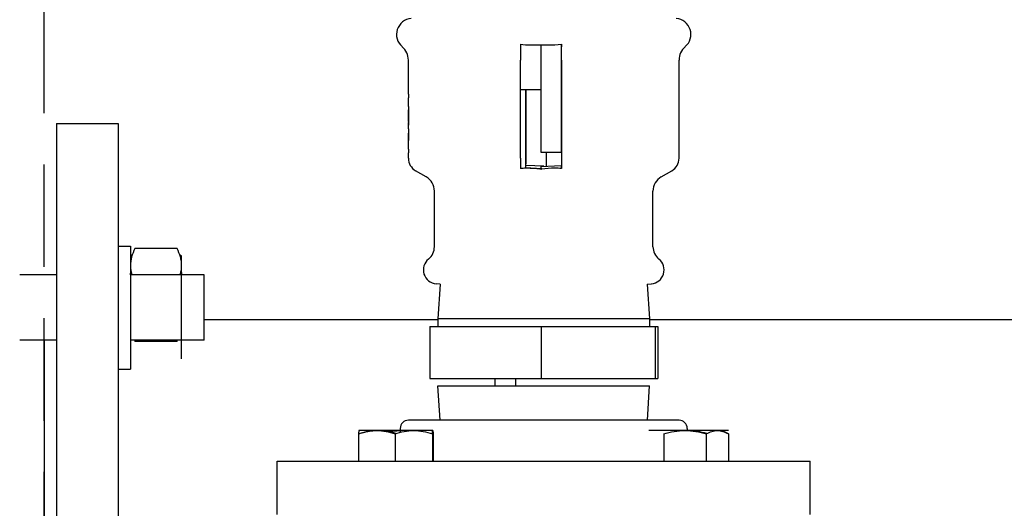
# Model space of a CAD drawing. Units: millimetres. Extents: x -2523 to 7312, y -1716 to 3396.
# Drawn here: x -296 to -56, y 2252 to 2371 of the extents above; entities that cross this region are included whole.
import ezdxf

# ---------------------------------------------------------------- set-up
doc = ezdxf.new("R2010")
doc.units = ezdxf.units.MM
doc.header["$LTSCALE"] = 100
doc.linetypes.add('HIDDEN', pattern=[0.375, 0.25, -0.125])
doc.layers.add('0-50', color=7, linetype='Continuous')
doc.layers.add('Hidden', color=1, linetype='HIDDEN')

msp = doc.modelspace()

# ---------------------------------------------------------------- linework, layer by layer
at = {"layer": '0-50'}
for p, q in [((-169.2, 2364.62), (-169.2, 2338.42)), ((-164.19, 2338.42), (-164.19, 2364.74)), ((-201.5, 2352.56), (-201.5, 2360.86)), ((-174.15, 2336.92), (-174.15, 2360.86)), ((-164.15, 2360.86), (-164.15, 2336.92)), ((-135.5, 2336.92), (-135.5, 2360.86)), ((-174.15, 2353.72), (-169.2, 2353.72)), ((-172.84, 2336.92), (-172.84, 2353.72)), ((-172.8, 2338.42), (-172.8, 2353.72)), ((-201.48, 2352.56), (-201.5, 2352.56)), ((-201.5, 2351.67), (-201.48, 2351.67)), ((-201.5, 2349.58), (-201.5, 2351.67)), ((-201.48, 2352.56), (-201.48, 2351.67)), ((-201.5, 2345.95), (-201.5, 2348.45)), ((-201.46, 2347.2), (-201.49, 2347.2)), ((-201.49, 2347.2), (-201.49, 2345.2)), ((-201.46, 2346.76), (-201.46, 2347.2)), ((-287.3, 2345.42), (-287.3, 2135.42)), ((-287.3, 2345.42), (-272.3, 2345.42)), ((-272.3, 2345.42), (-272.3, 2135.42)), ((-201.5, 2344.14), (-201.5, 2345.61)), ((-201.46, 2344.14), (-201.5, 2344.14)), ((-201.46, 2344.14), (-201.46, 2341.25)), ((-201.5, 2343.04), (-201.49, 2343.04)), ((-201.5, 2339.16), (-201.5, 2343.04)), ((-201.49, 2341.25), (-201.49, 2343.04)), ((-201.47, 2341.25), (-201.47, 2343.04)), ((-201.47, 2343.04), (-201.46, 2343.04)), ((-201.48, 2339.16), (-201.5, 2339.16)), ((-201.49, 2341.25), (-201.46, 2341.25)), ((-201.48, 2339.16), (-201.48, 2338.28)), ((-201.5, 2338.28), (-201.48, 2338.28)), ((-201.5, 2336.92), (-201.5, 2338.28)), ((-169.2, 2338.42), (-164.19, 2338.42)), ((-172.86, 2334.48), (-172.84, 2335.18)), ((-168.5, 2334.98), (-172.84, 2335.18)), ((-169.16, 2334.95), (-164.16, 2335.18)), ((-169.16, 2334.95), (-169.13, 2334.22)), ((-164.13, 2334.43), (-164.16, 2335.18)), ((-197.15, 2332.38), (-199.75, 2333.88)), ((-139.85, 2332.38), (-137.25, 2333.88)), ((-195.15, 2315.36), (-195.15, 2328.92)), ((-141.85, 2315.36), (-141.85, 2328.92)), ((-272.3, 2315.52), (-269.3, 2315.52)), ((-269.3, 2315.52), (-269.3, 2285.52)), ((-257.91, 2314.9), (-268.18, 2314.9)), ((-256.8, 2288.02), (-256.8, 2313.02)), ((-287.3, 2308.52), (-296.3, 2308.52)), ((-251.3, 2308.52), (-269.3, 2308.52)), ((-251.3, 2292.52), (-251.3, 2308.52)), ((-193.77, 2306.21), (-194.74, 2306.3)), ((-193.77, 2306.21), (-194.3, 2297.72)), ((-143.23, 2306.21), (-142.25, 2306.3)), ((-143.23, 2306.21), (-142.7, 2297.72)), ((-251.3, 2297.57), (-194.3, 2297.57)), ((-196.31, 2295.92), (-196.31, 2283.22)), ((-196.31, 2295.92), (-169.13, 2295.92)), ((-142.7, 2297.72), (-194.3, 2297.72)), ((-194.3, 2297.72), (-194.3, 2295.92)), ((-169.13, 2295.92), (-141.32, 2295.92)), ((-169.13, 2295.92), (-169.13, 2283.22)), ((-142.7, 2297.72), (-142.7, 2295.92)), ((-142.7, 2297.57), (99.6, 2297.57)), ((-141.32, 2295.92), (-140.68, 2295.92)), ((-141.32, 2295.92), (-141.32, 2283.22)), ((-140.68, 2295.92), (-140.68, 2283.22)), ((-287.3, 2292.52), (-296.3, 2292.52)), ((-290.3, 2292.52), (-290.3, 2188.31)), ((-251.3, 2292.52), (-269.3, 2292.52)), ((-257.91, 2292.25), (-268.18, 2292.25)), ((-272.3, 2285.52), (-269.3, 2285.52)), ((-196.31, 2283.22), (-169.13, 2283.22)), ((-194.3, 2281.42), (-142.7, 2281.42)), ((-193.77, 2273.02), (-194.3, 2281.42)), ((-180.3, 2281.42), (-180.3, 2283.22)), ((-175.3, 2281.42), (-175.3, 2283.22)), ((-169.13, 2283.22), (-141.32, 2283.22)), ((-143.22, 2273.02), (-142.7, 2281.42)), ((-141.32, 2283.22), (-140.68, 2283.22)), ((-135.5, 2273.02), (-201.5, 2273.02)), ((-213.66, 2269.71), (-213.66, 2263.02)), ((-213.55, 2270.52), (-213.56, 2270.51)), ((-209.21, 2270.52), (-213.55, 2270.52)), ((-200.21, 2270.52), (-209.21, 2270.52)), ((-204.76, 2269.71), (-204.76, 2263.02)), ((-203.5, 2271.02), (-203.5, 2270.08)), ((-195.56, 2270.52), (-200.21, 2270.52)), ((-195.66, 2269.71), (-195.66, 2263.02)), ((-195.55, 2270.52), (-195.56, 2270.52)), ((-195.45, 2269.71), (-195.45, 2263.09)), ((-124.86, 2270.52), (-142.86, 2270.52)), ((-139.23, 2269.71), (-139.23, 2263.02)), ((-133.5, 2271.02), (-133.5, 2270.51)), ((-128.84, 2269.71), (-128.84, 2263.02)), ((-123.44, 2270.52), (-124.86, 2270.52)), ((-123.47, 2269.71), (-123.47, 2263.02)), ((-233.5, 2263.02), (-103.5, 2263.02)), ((-233.5, 2250.02), (-233.5, 2263.02)), ((-103.5, 2250.02), (-103.5, 2263.02))]:
    msp.add_line(p, q, dxfattribs=at)
for centre, radius, start, end in [((-200.5, 2367.12), 3.9, 95, 229.7337), ((-136.5, 2367.12), 3.9, 310.2663, 85), ((-205.8, 2360.86), 4.3, 0, 49.7337), ((-131.2, 2360.86), 4.3, 130.2663, 180), ((-198, 2336.92), 3.5, 180, 240), ((-139, 2336.92), 3.5, 300, 0), ((-199.15, 2328.92), 4, 0, 60), ((-137.85, 2328.92), 4, 120, 180), ((-199.05, 2315.36), 3.9, 309.0602, 0), ((-137.95, 2315.36), 3.9, 180, 230.9398), ((-194.45, 2309.69), 3.4, 129.0602, 265), ((-142.55, 2309.69), 3.4, 275, 50.9398), ((-201.5, 2271.02), 2, 90, 180), ((-135.5, 2271.02), 2, 0, 90)]:
    msp.add_arc(centre, radius, start, end, dxfattribs=at)
for centre, major_axis, ratio, start_param, end_param in [((-174.13, 2367.14), (0, 3.91), 0.019848, 2.22957, 2.444155), ((-69.6, 2346.76), (-131.84, -4.58), 0.865851, 6.250954, 6.258558), ((-174.08, 2336.92), (0, 3.5), 0.020283, 1.571361, 2.36243), ((-172.91, 2336.92), (0, -3.5), 0.020283, 0.802083, 1.570232), ((-172.87, 2338.42), (0, -3.74), 0.020051, 0.523599, 1.570796), ((-167.88, 2338.42), (0, -4), 0.020051, 0.552925, 1.570796), ((-164.12, 2338.42), (0, 3.74), 0.020051, 1.570796, 2.617994), ((-164.08, 2336.92), (0, -3.5), 0.020283, 4.712951, 5.504023)]:
    msp.add_ellipse(centre, major_axis=major_axis, ratio=ratio, start_param=start_param, end_param=end_param, dxfattribs=at)
for points, knots in [([(-174.19, 2364.74), (-173.36, 2364.65), (-172.53, 2364.59), (-171.7, 2364.57), (-171.28, 2364.56), (-170.87, 2364.56), (-170.45, 2364.57), (-170.03, 2364.58), (-169.62, 2364.6), (-169.2, 2364.62)], [0, 0, 0, 0, 0.002504153, 0.002504153, 0.002504153, 0.003756229, 0.003756229, 0.003756229, 0.005008306, 0.005008306, 0.005008306, 0.005008306]), ([(-174.18, 2364.14), (-174.18, 2363.94), (-174.17, 2363.71), (-174.17, 2363.47), (-174.16, 2363.22), (-174.16, 2362.95), (-174.16, 2362.67), (-174.16, 2362.39), (-174.15, 2362.1), (-174.15, 2361.79), (-174.15, 2361.49), (-174.15, 2361.17), (-174.15, 2360.86)], [0, 0, 0, 0, 0.000929662, 0.000929662, 0.000929662, 0.001859324, 0.001859324, 0.001859324, 0.002788986, 0.002788986, 0.002788986, 0.003718648, 0.003718648, 0.003718648, 0.003718648]), ([(-169.2, 2364.62), (-168.57, 2364.58), (-167.95, 2364.57), (-166.37, 2364.57), (-165.28, 2364.62), (-164.19, 2364.74)], [-1.8874272, -1.8874272, -1.8874272, -1.8874272, -1.7119419, -1.7119419, -1.4123169, -1.4123169, -1.4123169, -1.4123169]), ([(-164.19, 2364.74), (-164.19, 2364.6), (-164.19, 2364.47), (-164.19, 2364.28), (-164.18, 2364.21), (-164.18, 2364.14)], [0.24011748, 0.24011748, 0.24011748, 0.24011748, 0.28934809, 0.28934809, 0.32069208, 0.32069208, 0.32069208, 0.32069208]), ([(-164.15, 2360.86), (-164.15, 2361.12), (-164.15, 2361.41), (-164.15, 2361.98), (-164.16, 2362.25), (-164.16, 2362.74), (-164.16, 2363), (-164.17, 2363.48), (-164.17, 2363.71), (-164.18, 2363.98), (-164.18, 2364.06), (-164.18, 2364.14)], [1.279495, 1.279495, 1.279495, 1.279495, 1.3588224, 1.3588224, 1.4381497, 1.4381497, 1.5179469, 1.5179469, 1.5977441, 1.5977441, 1.6331285, 1.6331285, 1.6331285, 1.6331285]), ([(-201.5, 2349.58), (-201.5, 2349.57), (-201.5, 2349.55), (-201.5, 2349.53), (-201.5, 2349.48), (-201.5, 2349.42), (-201.49, 2349.34), (-201.49, 2349.27), (-201.49, 2349.19), (-201.49, 2349.1), (-201.48, 2348.92), (-201.48, 2348.71), (-201.47, 2348.48), (-201.47, 2348.25), (-201.46, 2348), (-201.46, 2347.74), (-201.46, 2347.47), (-201.46, 2347.21), (-201.46, 2346.94), (-201.46, 2346.67), (-201.46, 2346.41), (-201.47, 2346.17), (-201.48, 2345.68), (-201.49, 2345.26), (-201.49, 2344.99)], [0.000932803, 0.000932803, 0.000932803, 0.000932803, 0.001052287, 0.001052287, 0.001052287, 0.001451666, 0.001451666, 0.001451666, 0.001851045, 0.001851045, 0.001851045, 0.002649803, 0.002649803, 0.002649803, 0.003448561, 0.003448561, 0.003448561, 0.004247319, 0.004247319, 0.004247319, 0.005046077, 0.005046077, 0.005046077, 0.006643594, 0.006643594, 0.006643594, 0.006643594]), ([(-201.5, 2345.86), (-201.5, 2345.94), (-201.5, 2346.04), (-201.5, 2346.16), (-201.5, 2346.27), (-201.49, 2346.41), (-201.49, 2346.55), (-201.49, 2346.84), (-201.49, 2347.16), (-201.49, 2347.47), (-201.49, 2347.63), (-201.49, 2347.78), (-201.49, 2347.92), (-201.49, 2348.06), (-201.5, 2348.19), (-201.5, 2348.3), (-201.5, 2348.52), (-201.5, 2348.67), (-201.49, 2348.73)], [-0.004029594, -0.004029594, -0.004029594, -0.004029594, -0.003557655, -0.003557655, -0.003557655, -0.003085715, -0.003085715, -0.003085715, -0.002141835, -0.002141835, -0.002141835, -0.001669895, -0.001669895, -0.001669895, -0.001197955, -0.001197955, -0.001197955, -0.000254076, -0.000254076, -0.000254076, -0.000254076]), ([(-169.13, 2334.22), (-169.34, 2334.26), (-169.54, 2334.29), (-169.75, 2334.32), (-169.96, 2334.35), (-170.17, 2334.37), (-170.37, 2334.39), (-170.79, 2334.43), (-171.21, 2334.46), (-171.64, 2334.47), (-172.06, 2334.49), (-172.48, 2334.49), (-172.89, 2334.48), (-173.31, 2334.48), (-173.72, 2334.46), (-174.13, 2334.43)], [0, 0, 0, 0, 0.00062983, 0.00062983, 0.00062983, 0.00125966, 0.00125966, 0.00125966, 0.00251932, 0.00251932, 0.00251932, 0.00377898, 0.00377898, 0.00377898, 0.00503864, 0.00503864, 0.00503864, 0.00503864]), ([(-171.83, 2334.48), (-171.76, 2334.48), (-171.69, 2334.48), (-171.62, 2334.48), (-171.2, 2334.49), (-170.78, 2334.49), (-170.36, 2334.47), (-169.96, 2334.46), (-169.55, 2334.43), (-169.14, 2334.4)], [0.001039092, 0.001039092, 0.001039092, 0.001039092, 0.001257281, 0.001257281, 0.001257281, 0.002514562, 0.002514562, 0.002514562, 0.003733304, 0.003733304, 0.003733304, 0.003733304]), ([(-164.13, 2334.43), (-164.69, 2334.47), (-165.27, 2334.49), (-165.8, 2334.49), (-166.82, 2334.49), (-168.04, 2334.42), (-169.06, 2334.23), (-169.1, 2334.23), (-169.13, 2334.22)], [1.5045304, 1.5045304, 1.5045304, 1.5045304, 1.6632806, 1.6632806, 1.6632806, 1.9702876, 1.9702876, 1.9814268, 1.9814268, 1.9814268, 1.9814268]), ([(-268.18, 2314.9), (-268.52, 2314.22), (-268.8, 2313.54), (-269, 2312.86), (-269.19, 2312.17), (-269.3, 2311.47), (-269.3, 2310.77), (-269.3, 2310.42), (-269.27, 2310.07), (-269.22, 2309.72), (-269.17, 2309.37), (-269.09, 2309.02), (-269, 2308.68), (-268.98, 2308.62), (-268.97, 2308.57), (-268.95, 2308.52)], [0.00000024, 0.00000024, 0.00000024, 0.00000024, 0.00364456, 0.00364456, 0.00364456, 0.00728888, 0.00728888, 0.00728888, 0.00911105, 0.00911105, 0.00911105, 0.01093321, 0.01093321, 0.01093321, 0.01121041, 0.01121041, 0.01121041, 0.01121041]), ([(-257.14, 2308.52), (-257.13, 2308.57), (-257.11, 2308.62), (-257.1, 2308.67), (-256.9, 2309.36), (-256.8, 2310.05), (-256.8, 2310.76), (-256.8, 2311.11), (-256.82, 2311.46), (-256.87, 2311.81), (-256.92, 2312.16), (-257, 2312.51), (-257.1, 2312.85), (-257.29, 2313.54), (-257.57, 2314.22), (-257.91, 2314.9)], [0.00337534, 0.00337534, 0.00337534, 0.00337534, 0.00364456, 0.00364456, 0.00364456, 0.00728888, 0.00728888, 0.00728888, 0.00911105, 0.00911105, 0.00911105, 0.01093321, 0.01093321, 0.01093321, 0.01457753, 0.01457753, 0.01457753, 0.01457753]), ([(-268.84, 2313.36), (-268.89, 2313.34), (-268.95, 2313.31), (-268.99, 2313.29), (-269.09, 2313.24), (-269.17, 2313.18), (-269.22, 2313.13), (-269.27, 2313.08), (-269.3, 2313.03), (-269.3, 2312.97), (-269.3, 2312.88), (-269.21, 2312.78), (-269.04, 2312.68)], [0.042255053, 0.042255053, 0.042255053, 0.042255053, 0.043143307, 0.043143307, 0.043143307, 0.044969617, 0.044969617, 0.044969617, 0.046795926, 0.046795926, 0.046795926, 0.050159408, 0.050159408, 0.050159408, 0.050159408]), ([(-256.8, 2312.97), (-256.8, 2313.03), (-256.82, 2313.08), (-256.87, 2313.13), (-256.93, 2313.18), (-257, 2313.24), (-257.1, 2313.29), (-257.15, 2313.31), (-257.2, 2313.34), (-257.26, 2313.36)], [0.020909341, 0.020909341, 0.020909341, 0.020909341, 0.022737837, 0.022737837, 0.022737837, 0.024566332, 0.024566332, 0.024566332, 0.025456787, 0.025456787, 0.025456787, 0.025456787]), ([(-269.27, 2308.52), (-269.26, 2308.74), (-269.24, 2308.96), (-269.22, 2309.18), (-269.21, 2309.28), (-269.2, 2309.39), (-269.18, 2309.5)], [0.008313631, 0.008313631, 0.008313631, 0.008313631, 0.009111046, 0.009111046, 0.009111046, 0.009497899, 0.009497899, 0.009497899, 0.009497899]), ([(-209.21, 2270.52), (-208.83, 2270.52), (-208.45, 2270.5), (-208.08, 2270.46), (-207.7, 2270.42), (-207.33, 2270.37), (-206.96, 2270.3), (-206.22, 2270.16), (-205.49, 2269.96), (-204.76, 2269.71)], [0.005257893, 0.005257893, 0.005257893, 0.005257893, 0.006567393, 0.006567393, 0.006567393, 0.007876892, 0.007876892, 0.007876892, 0.010495891, 0.010495891, 0.010495891, 0.010495891]), ([(-204.55, 2269.78), (-205.23, 2269.99), (-205.91, 2270.17), (-206.6, 2270.3), (-207.36, 2270.44), (-208.12, 2270.52), (-208.9, 2270.52)], [0.000245318, 0.000245318, 0.000245318, 0.000245318, 0.002629066, 0.002629066, 0.002629066, 0.005257893, 0.005257893, 0.005257893, 0.005257893]), ([(-206.29, 2270.24), (-206.18, 2270.26), (-206.07, 2270.28), (-205.95, 2270.3), (-205.52, 2270.37), (-205.08, 2270.42), (-204.64, 2270.46), (-204.26, 2270.49), (-203.88, 2270.51), (-203.5, 2270.51)], [0.030246996, 0.030246996, 0.030246996, 0.030246996, 0.030589103, 0.030589103, 0.030589103, 0.031904694, 0.031904694, 0.031904694, 0.033040836, 0.033040836, 0.033040836, 0.033040836]), ([(-203.5, 2270.51), (-203.76, 2270.5), (-204.02, 2270.48), (-204.28, 2270.46), (-204.72, 2270.42), (-205.16, 2270.37), (-205.59, 2270.3), (-205.77, 2270.27), (-205.95, 2270.24), (-206.12, 2270.2)], [0.015528633, 0.015528633, 0.015528633, 0.015528633, 0.016306588, 0.016306588, 0.016306588, 0.017622915, 0.017622915, 0.017622915, 0.018161125, 0.018161125, 0.018161125, 0.018161125]), ([(-204.76, 2269.71), (-204.02, 2269.96), (-203.27, 2270.16), (-202.51, 2270.3), (-201.75, 2270.44), (-200.99, 2270.52), (-200.21, 2270.52)], [0.000000238, 0.000000238, 0.000000238, 0.000000238, 0.002629066, 0.002629066, 0.002629066, 0.005257893, 0.005257893, 0.005257893, 0.005257893]), ([(-200.21, 2270.52), (-199.82, 2270.52), (-199.44, 2270.5), (-199.05, 2270.46), (-198.67, 2270.42), (-198.29, 2270.37), (-197.91, 2270.3), (-197.15, 2270.16), (-196.4, 2269.96), (-195.66, 2269.71)], [0.005257893, 0.005257893, 0.005257893, 0.005257893, 0.006567393, 0.006567393, 0.006567393, 0.007876892, 0.007876892, 0.007876892, 0.010495891, 0.010495891, 0.010495891, 0.010495891]), ([(-195.66, 2269.71), (-195.64, 2269.95), (-195.63, 2270.16), (-195.61, 2270.3), (-195.6, 2270.37), (-195.59, 2270.42), (-195.58, 2270.46), (-195.57, 2270.5), (-195.56, 2270.52), (-195.56, 2270.52)], [0.027957921, 0.027957921, 0.027957921, 0.027957921, 0.030589103, 0.030589103, 0.030589103, 0.031904694, 0.031904694, 0.031904694, 0.033220285, 0.033220285, 0.033220285, 0.033220285]), ([(-195.56, 2270.52), (-195.54, 2270.52), (-195.52, 2270.44), (-195.5, 2270.3), (-195.49, 2270.16), (-195.47, 2269.96), (-195.45, 2269.71)], [0.033220285, 0.033220285, 0.033220285, 0.033220285, 0.035849327, 0.035849327, 0.035849327, 0.038478369, 0.038478369, 0.038478369, 0.038478369]), ([(-139.23, 2269.71), (-138.39, 2269.96), (-137.52, 2270.16), (-136.65, 2270.3), (-135.79, 2270.44), (-134.92, 2270.52), (-134.04, 2270.52), (-133.6, 2270.52), (-133.15, 2270.5), (-132.71, 2270.46), (-132.27, 2270.42), (-131.83, 2270.37), (-131.4, 2270.3), (-130.53, 2270.16), (-129.68, 2269.95), (-128.84, 2269.71)], [0.00972924, 0.00972924, 0.00972924, 0.00972924, 0.01236082, 0.01236082, 0.01236082, 0.0149924, 0.0149924, 0.0149924, 0.01630819, 0.01630819, 0.01630819, 0.01762399, 0.01762399, 0.01762399, 0.02025557, 0.02025557, 0.02025557, 0.02025557]), ([(-128.72, 2269.78), (-129.48, 2269.99), (-130.25, 2270.17), (-131.04, 2270.3), (-131.47, 2270.37), (-131.91, 2270.42), (-132.35, 2270.46), (-132.79, 2270.5), (-133.23, 2270.52), (-133.67, 2270.52), (-133.74, 2270.52), (-133.8, 2270.51), (-133.86, 2270.51)], [0.028205854, 0.028205854, 0.028205854, 0.028205854, 0.030588033, 0.030588033, 0.030588033, 0.031903089, 0.031903089, 0.031903089, 0.033218145, 0.033218145, 0.033218145, 0.033399949, 0.033399949, 0.033399949, 0.033399949]), ([(-128.84, 2269.71), (-128.4, 2269.96), (-127.96, 2270.16), (-127.52, 2270.3), (-127.07, 2270.44), (-126.62, 2270.51), (-126.16, 2270.52), (-125.93, 2270.52), (-125.7, 2270.5), (-125.47, 2270.46), (-125.25, 2270.42), (-125.02, 2270.37), (-124.8, 2270.3), (-124.35, 2270.16), (-123.91, 2269.96), (-123.47, 2269.71)], [0.00000024, 0.00000024, 0.00000024, 0.00000024, 0.00262415, 0.00262415, 0.00262415, 0.00524806, 0.00524806, 0.00524806, 0.00656002, 0.00656002, 0.00656002, 0.00787198, 0.00787198, 0.00787198, 0.01049589, 0.01049589, 0.01049589, 0.01049589]), ([(-123.47, 2269.71), (-123.88, 2269.96), (-124.29, 2270.16), (-124.71, 2270.3), (-125.12, 2270.44), (-125.54, 2270.51), (-125.97, 2270.52), (-126, 2270.52), (-126.03, 2270.51), (-126.06, 2270.51)], [0.000000238, 0.000000238, 0.000000238, 0.000000238, 0.002624151, 0.002624151, 0.002624151, 0.005248065, 0.005248065, 0.005248065, 0.005436461, 0.005436461, 0.005436461, 0.005436461])]:
    msp.add_open_spline(points, degree=3, knots=knots, dxfattribs=at)
for points in [[(-201.49, 2348.73), (-201.49, 2348.75), (-201.48, 2348.75), (-201.48, 2348.73)], [(-257.05, 2312.68), (-256.89, 2312.78), (-256.8, 2312.88), (-256.8, 2312.97)], [(-256.91, 2309.5), (-256.87, 2309.17), (-256.84, 2308.85), (-256.82, 2308.52)], [(-268.26, 2292.52), (-268.23, 2292.43), (-268.21, 2292.34), (-268.18, 2292.25)], [(-257.91, 2292.25), (-257.89, 2292.34), (-257.86, 2292.43), (-257.84, 2292.52)], [(-208.9, 2270.52), (-208.95, 2270.52), (-209, 2270.51), (-209.05, 2270.51)]]:
    msp.add_open_spline(points, degree=3, dxfattribs=at)
for points, weights in [([(-213.66, 2269.71), (-211.27, 2270.52), (-209.21, 2270.52)], [1.68739260883, 1.81791288135, 1.81791288135]), ([(-213.56, 2270.51), (-213.6, 2270.49), (-213.66, 2269.71)], [1.81773013241, 1.81302898523, 1.68739260883])]:
    msp.add_rational_spline(points, weights, degree=2, dxfattribs=at)
at = {"layer": 'Hidden'}
msp.add_lwpolyline([(-290.3, 1710.42), (-290.3, 2864.42), (309.7, 2864.42), (309.7, 1710.42)], close=True, dxfattribs=at)

doc.saveas('drawing.dxf')
